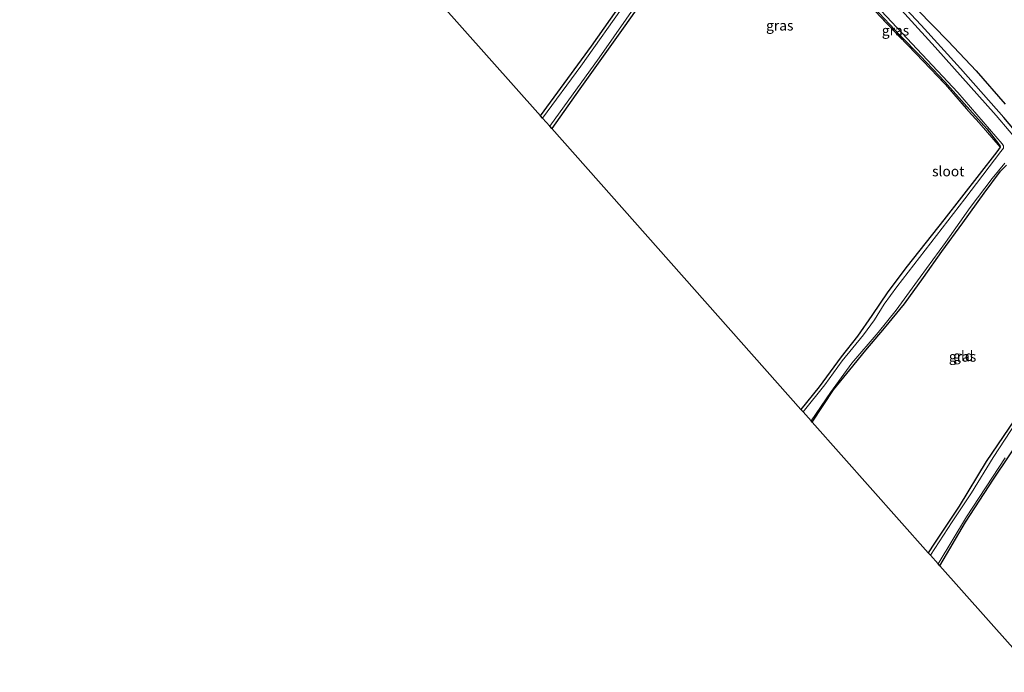
# Model space of a CAD drawing. Units: metres. Extents: x 169997 to 180000, y 556249 to 561696.
# Drawn here: x 175716 to 175959, y 557181 to 557342 of the extents above; entities that cross this region are included whole.
import ezdxf
from ezdxf.enums import TextEntityAlignment as Align

# ---------------------------------------------------------------- set-up
doc = ezdxf.new("R2010")
doc.units = ezdxf.units.M
doc.linetypes.add('IE-TERREINAFSCHEIDING', pattern=[10, 8, -2])
for name, color, linetype, lineweight in [('B-ME-GW-INSTEEKWATERGANG-L-B1', 10, 'Continuous', 25), ('B-ME-IE-GRASLAND-GV-B6', 93, 'Continuous', 18), ('B-ME-IE-GRONDWERKLIJN-GROND_INGERICHT-GV-B6', 253, 'Continuous', 18), ('B-ME-IE-TERREINAFSCHEIDING-RASTERHEKWERK-L-B1', 8, 'IE-TERREINAFSCHEIDING', 18), ('B-ME-KG-KADASTRAAL-OPNAMEDTMGRENS-L-B1', 10, 'Continuous', 25), ('B-ME-OG-BREUK-L-B1', 10, 'Continuous', 25), ('B-ME-OG-WATER-GV-B6', 153, 'Continuous', 18)]:
    doc.layers.add(name, color=color, linetype=linetype, lineweight=lineweight)
doc.styles.add('NLCS-ISO', font='NLCS-ISO.TTF')

msp = doc.modelspace()

# ---------------------------------------------------------------- linework, layer by layer
at = {"layer": 'B-ME-GW-INSTEEKWATERGANG-L-B1'}
for points in [[(175844.401, 557318.134, -1.069), (175857.01, 557335.404, -1.16), (175867.358, 557350.164, -1.102), (175875.914, 557362.088, -1.005), (175883.478, 557372.448, -0.947), (175886.567, 557377.061, -0.95), (175887.437, 557378.157, -1.005), (175887.792, 557378.374, -0.985), (175888.67, 557378.525, -0.997), (175889.418, 557378.29, -1.071), (175890.331, 557377.737, -1.078), (175890.732, 557377.2, -1.078), (175890.85, 557376.106, -1.074), (175889.715, 557374.158, -1.059), (175885.018, 557368.178, -1.063), (175875.012, 557354.278, -1.121), (175864.784, 557339.846, -1.288), (175854.091, 557324.863, -1.175), (175847.166, 557315.017, -1.068)], [(175970.257, 557304.077, -0.95), (175958.711, 557317.752, -0.9), (175948.044, 557329.843, -0.788), (175938.371, 557340.567, -0.846), (175929.339, 557350.209, -1.02)], [(175926.719, 557344.801, -0.923), (175933.061, 557338.099, -0.923), (175938.147, 557332.911, -0.943), (175944.222, 557326.541, -0.947), (175948.941, 557321.245, -1.02), (175954.508, 557314.926, -1.133), (175957.434, 557311.262, -1.113), (175957.743, 557310.892, -1.102), (175957.872, 557310.387, -1.012), (175956.98, 557309.303, -0.931), (175943.926, 557292.499, -0.985), (175934.873, 557281.071, -1.067), (175930.11, 557274.74, -1.074), (175926.144, 557268.857, -1.059), (175922.651, 557263.771, -1.105), (175918.632, 557258.656, -1.009), (175913.181, 557251.265, -1.086), (175908.667, 557245.674, -1.027)], [(175911.456, 557242.529, -1.064), (175916.745, 557250.467, -1.148), (175920.708, 557255.44, -1.094), (175924.649, 557260.268, -1.059), (175929.287, 557265.692, -1.055), (175934.219, 557271.777, -1.051), (175938.947, 557278.279, -1.059), (175943.443, 557284.64, -1.028), (175948.664, 557291.781, -1.012), (175953.909, 557299.054, -0.989), (175957.953, 557304.495, -1.036), (175959.363, 557305.962, -1.051)], [(175942.934, 557207.037, -0.99), (175949.302, 557217.789, -1.005), (175956.173, 557228.472, -1.051), (175963.765, 557239.726, -1.074), (175969.348, 557248.383, -1.005), (175974.898, 557256.887, -1.047), (175980.382, 557265.698, -1.04), (175984.54, 557271.995, -1.024), (175986.453, 557274.54, -1.012), (175987.436, 557275.31, -1.024), (175988.251, 557275.56, -1.005), (175988.921, 557275.248, -1.001), (175991.941, 557271.791, -1.125), (176011.903, 557248.562, -1.156), (176019.675, 557239.823, -1.129), (176025.774, 557232.808, -1.136), (176032.451, 557225.049, -1.179)], [(175961.412, 557243.098, -1.078), (175954.422, 557232.794, -1.09), (175947.758, 557221.82, -1.094), (175941.594, 557212.627, -1.136), (175940.109, 557210.222, -1.147)]]:
    msp.add_polyline3d(points, dxfattribs=at)
at = {"layer": 'B-ME-IE-GRASLAND-GV-B6'}
for points in [[(175906.144, 557368.121, -1.059), (175911.448, 557362.306, -1.086), (175917.173, 557355.844, -1.016), (175923.134, 557348.815, -1.032), (175926.719, 557344.801, -0.923), (175933.061, 557338.099, -0.923), (175938.147, 557332.911, -0.943), (175944.222, 557326.541, -0.947), (175948.941, 557321.245, -1.02), (175954.508, 557314.926, -1.133), (175957.434, 557311.262, -1.113), (175957.743, 557310.892, -1.102), (175957.872, 557310.387, -1.012), (175952.69, 557316.449, -0.881), (175950.034, 557319.341, -0.842), (175944.334, 557325.889, -0.78), (175935.1, 557335.538, -0.896), (175928.111, 557342.804, -0.869), (175922.512, 557349.042, -1.024), (175915.118, 557357.572, -1.043), (175906.144, 557368.121, -1.059)], [(175875.012, 557354.278, -1.121), (175864.784, 557339.846, -1.288), (175854.091, 557324.863, -1.175), (175847.166, 557315.017, -1.068), (175846.666, 557315.581, -1.698)], [(175865.83, 557346.6, -1.698), (175854.361, 557330.431, -1.698), (175844.911, 557317.559, -1.698), (175844.401, 557318.134, -1.069), (175857.01, 557335.404, -1.16), (175867.358, 557350.164, -1.102)], [(175929.339, 557350.209, -1.02), (175938.371, 557340.567, -0.846), (175948.044, 557329.843, -0.788), (175958.711, 557317.752, -0.9), (175970.257, 557304.077, -0.95)], [(175970.257, 557304.077, -0.95), (175958.711, 557317.752, -0.9), (175948.044, 557329.843, -0.788), (175938.371, 557340.567, -0.846), (175929.339, 557350.209, -1.02)], [(175924.777, 557348.09, -1.698), (175947.39, 557323.946, -1.698), (175958.334, 557311.233, -1.698), (175958.646, 557310.741, -1.698), (175958.645, 557310.169, -1.698), (175958.043, 557309.345, -1.698), (175949.106, 557297.633, -1.698), (175932.363, 557275.979, -1.698), (175929.213, 557271.699, -1.698), (175926.849, 557267.76, -1.698), (175924.15, 557264.117, -1.698), (175918.86, 557257.642, -1.698), (175914.548, 557251.779, -1.698), (175909.211, 557245.061, -1.698)], [(175966.443, 557306.854, -1.698), (175956.833, 557318.247, -1.698), (175941.827, 557335.101, -1.698), (175928.507, 557349.817, -1.698)], [(175846.666, 557315.581, -1.698), (175858.855, 557332.471, -1.698), (175869.159, 557347.338, -1.698)], [(175909.211, 557245.061, -1.698), (175908.667, 557245.674, -1.027), (175913.181, 557251.265, -1.086), (175918.632, 557258.656, -1.009), (175922.651, 557263.771, -1.105), (175926.144, 557268.857, -1.059), (175930.11, 557274.74, -1.074), (175934.873, 557281.071, -1.067), (175943.926, 557292.499, -0.985), (175956.98, 557309.303, -0.931), (175957.872, 557310.387, -1.012), (175957.743, 557310.892, -1.102), (175957.434, 557311.262, -1.113), (175954.508, 557314.926, -1.133), (175948.941, 557321.245, -1.02), (175944.222, 557326.541, -0.947), (175938.147, 557332.911, -0.943), (175933.061, 557338.099, -0.923), (175926.719, 557344.801, -0.923)], [(175959.363, 557305.962, -1.051), (175957.953, 557304.495, -1.036), (175953.909, 557299.054, -0.989), (175948.664, 557291.781, -1.012), (175943.443, 557284.64, -1.028), (175938.947, 557278.279, -1.059), (175934.219, 557271.777, -1.051), (175929.287, 557265.692, -1.055), (175924.649, 557260.268, -1.059), (175920.708, 557255.44, -1.094), (175916.745, 557250.467, -1.148), (175911.456, 557242.529, -1.064), (175911.17, 557242.85, -1.698), (175915.95, 557249.866, -1.698), (175921.229, 557257.093, -1.698), (175927.762, 557264.698, -1.698), (175932.185, 557270.199, -1.698), (175938.062, 557278.361, -1.698), (175944.327, 557286.865, -1.698), (175950.47, 557295.504, -1.698), (175955.857, 557302.694, -1.698), (175958.962, 557306.451, -1.698)], [(175966.093, 557248.995, -1.698), (175956.094, 557233.809, -1.698), (175950.768, 557225.032, -1.698), (175945.955, 557217.93, -1.698), (175940.606, 557209.661, -1.698), (175940.109, 557210.222, -1.147)], [(175940.109, 557210.222, -1.147), (175941.594, 557212.627, -1.136), (175947.758, 557221.82, -1.094), (175954.422, 557232.794, -1.09), (175961.412, 557243.098, -1.078)], [(175963.765, 557239.726, -1.074), (175956.173, 557228.472, -1.051), (175949.302, 557217.789, -1.005), (175942.934, 557207.037, -0.99), (175942.511, 557207.513, -1.698), (175949.536, 557219.144, -1.698), (175959.051, 557233.737, -1.698)]]:
    msp.add_polyline3d(points, dxfattribs=at)
at = {"layer": 'B-ME-IE-GRONDWERKLIJN-GROND_INGERICHT-GV-B6'}
for points in [[(175867.358, 557350.164, -1.102), (175857.01, 557335.404, -1.16), (175844.401, 557318.134, -1.069), (175800.41, 557367.735, -0.164)], [(175908.667, 557245.674, -1.027), (175847.166, 557315.017, -1.068), (175854.091, 557324.863, -1.175), (175864.784, 557339.846, -1.288), (175875.012, 557354.278, -1.121)], [(175928.111, 557342.804, -0.869), (175935.1, 557335.538, -0.896), (175944.334, 557325.889, -0.78), (175950.034, 557319.341, -0.842), (175952.69, 557316.449, -0.881), (175957.872, 557310.387, -1.012), (175956.98, 557309.303, -0.931), (175943.926, 557292.499, -0.985), (175934.873, 557281.071, -1.067), (175930.11, 557274.74, -1.074), (175926.144, 557268.857, -1.059), (175922.651, 557263.771, -1.105), (175918.632, 557258.656, -1.009), (175913.181, 557251.265, -1.086), (175908.667, 557245.674, -1.027)], [(175940.109, 557210.222, -1.147), (175911.456, 557242.529, -1.064), (175916.745, 557250.467, -1.148), (175920.708, 557255.44, -1.094), (175924.649, 557260.268, -1.059), (175929.287, 557265.692, -1.055), (175934.219, 557271.777, -1.051), (175938.947, 557278.279, -1.059), (175943.443, 557284.64, -1.028), (175948.664, 557291.781, -1.012), (175953.909, 557299.054, -0.989), (175957.953, 557304.495, -1.036), (175959.363, 557305.962, -1.051)], [(175986.453, 557274.54, -1.012), (175987.436, 557275.31, -1.024), (175988.251, 557275.56, -1.005), (175992.114, 557271.121, -1.109), (175999.18, 557263.085, -1.082), (176009.441, 557251.308, -1.117), (176019.914, 557239.148, -1.032), (176025.231, 557233.006, -1.152), (176032.18, 557224.803, -1.229), (175966.322, 557180.751, -1.016), (175942.934, 557207.037, -0.99), (175949.302, 557217.789, -1.005), (175956.173, 557228.472, -1.051), (175963.765, 557239.726, -1.074), (175969.348, 557248.383, -1.005), (175974.898, 557256.887, -1.047), (175980.382, 557265.698, -1.04), (175984.54, 557271.995, -1.024), (175986.453, 557274.54, -1.012)], [(175961.412, 557243.098, -1.078), (175954.422, 557232.794, -1.09), (175947.758, 557221.82, -1.094), (175941.594, 557212.627, -1.136), (175940.109, 557210.222, -1.147)]]:
    msp.add_polyline3d(points, dxfattribs=at)
at = {"layer": 'B-ME-IE-TERREINAFSCHEIDING-RASTERHEKWERK-L-B1'}
msp.add_polyline3d([(175928.111, 557342.804, -0.869), (175935.1, 557335.538, -0.896), (175944.334, 557325.889, -0.78), (175950.034, 557319.341, -0.842), (175952.69, 557316.449, -0.881), (175957.872, 557310.387, -1.012)], dxfattribs=at)
at = {"layer": 'B-ME-KG-KADASTRAAL-OPNAMEDTMGRENS-L-B1'}
msp.add_polyline3d([(175966.322, 557180.751, -1.016), (175942.934, 557207.037, -0.99), (175942.511, 557207.513, -1.698), (175940.606, 557209.661, -1.698), (175940.109, 557210.222, -1.147), (175911.456, 557242.529, -1.064), (175911.17, 557242.85, -1.698), (175909.211, 557245.061, -1.698), (175908.667, 557245.674, -1.027), (175847.166, 557315.017, -1.068), (175846.666, 557315.581, -1.698), (175844.911, 557317.559, -1.698), (175844.401, 557318.134, -1.069), (175800.41, 557367.735, -0.164), (175794.208, 557374.728, -1.103), (175793.582, 557375.435, -1.888), (175791.273, 557378.038, -1.888), (175790.287, 557379.149, -1.001), (175786.118, 557383.776, -1.009), (175715.88, 557461.73, -1.144), (175784.295, 557509.336, -1.066)], dxfattribs=at)
at = {"layer": 'B-ME-OG-BREUK-L-B1'}
msp.add_polyline3d([(175793.652, 557514.278, -0.892), (175820.782, 557482.204, -0.85), (175840.76, 557457.224, -0.896), (175844.712, 557452.505, -0.993), (175852.361, 557443.435, -1.059), (175869.411, 557423.074, -1.071), (175884.748, 557404.586, -0.857), (175890.512, 557399.251, -0.993), (175902.512, 557386.335, -0.943), (175909.612, 557377.484, -0.931), (175915.822, 557371.16, -0.908), (175920.904, 557365.793, -0.974), (175924.972, 557360.856, -0.733), (175928.248, 557356.832, -0.935), (175932.2, 557350.884, -1.036), (175937.422, 557344.361, -1.02), (175944.968, 557336.628, -0.776), (175951.881, 557329.268, -0.668), (175959.09, 557321.077, -0.788)], dxfattribs=at)
at = {"layer": 'B-ME-OG-WATER-GV-B6'}
for points in [[(175846.666, 557315.581, -1.698), (175844.911, 557317.559, -1.698), (175854.361, 557330.431, -1.698), (175865.83, 557346.6, -1.698), (175877.303, 557362.579, -1.698), (175884.745, 557372.389, -1.698), (175886.679, 557375.482, -1.698), (175887.124, 557376.484, -1.698), (175887.649, 557377.131, -1.698), (175888.062, 557377.342, -1.698), (175889.156, 557377.177, -1.698), (175889.681, 557376.859, -1.698), (175889.945, 557376.491, -1.698), (175890.008, 557376.143, -1.698), (175889.901, 557375.585, -1.698), (175889.486, 557374.984, -1.698), (175879.283, 557361.176, -1.698), (175869.159, 557347.338, -1.698), (175858.855, 557332.471, -1.698), (175846.666, 557315.581, -1.698)], [(175958.962, 557306.451, -1.698), (175955.857, 557302.694, -1.698), (175950.47, 557295.504, -1.698), (175944.327, 557286.865, -1.698), (175938.062, 557278.361, -1.698), (175932.185, 557270.199, -1.698), (175927.762, 557264.698, -1.698), (175921.229, 557257.093, -1.698), (175915.95, 557249.866, -1.698), (175911.17, 557242.85, -1.698), (175909.211, 557245.061, -1.698), (175914.548, 557251.779, -1.698), (175918.86, 557257.642, -1.698), (175924.15, 557264.117, -1.698), (175926.849, 557267.76, -1.698), (175929.213, 557271.699, -1.698), (175932.363, 557275.979, -1.698), (175949.106, 557297.633, -1.698), (175958.043, 557309.345, -1.698), (175958.645, 557310.169, -1.698), (175958.646, 557310.741, -1.698), (175958.334, 557311.233, -1.698), (175947.39, 557323.946, -1.698), (175924.777, 557348.09, -1.698)], [(175928.507, 557349.817, -1.698), (175941.827, 557335.101, -1.698), (175956.833, 557318.247, -1.698), (175966.443, 557306.854, -1.698)], [(175959.051, 557233.737, -1.698), (175949.536, 557219.144, -1.698), (175942.511, 557207.513, -1.698), (175940.606, 557209.661, -1.698), (175945.955, 557217.93, -1.698), (175950.768, 557225.032, -1.698), (175956.094, 557233.809, -1.698), (175966.093, 557248.995, -1.698)]]:
    msp.add_polyline3d(points, dxfattribs=at)

# ---------------------------------------------------------------- texts
at = {"layer": 'B-ME-IE-GRASLAND-GV-B6', "ltscale": 0.2, "style": 'NLCS-ISO'}
for p in [(175903.4485, 557340.4765), (175932.008, 557339.254), (175948.561, 557258.7015)]:
    msp.add_text('gras', height=2.5, dxfattribs=at).set_placement(p, align=Align.MIDDLE_CENTER)
at = {"layer": 'B-ME-IE-GRONDWERKLIJN-GROND_INGERICHT-GV-B6', "ltscale": 0.2, "style": 'NLCS-ISO'}
msp.add_text('gld', height=2.5, dxfattribs=at).set_placement((175948.7318, 557258.8744), align=Align.MIDDLE_CENTER)
at = {"layer": 'B-ME-OG-WATER-GV-B6', "ltscale": 0.2, "style": 'NLCS-ISO'}
msp.add_text('sloot', height=2.5, dxfattribs=at).set_placement((175945.0242, 557304.4708), align=Align.MIDDLE_CENTER)

doc.saveas('drawing.dxf')
